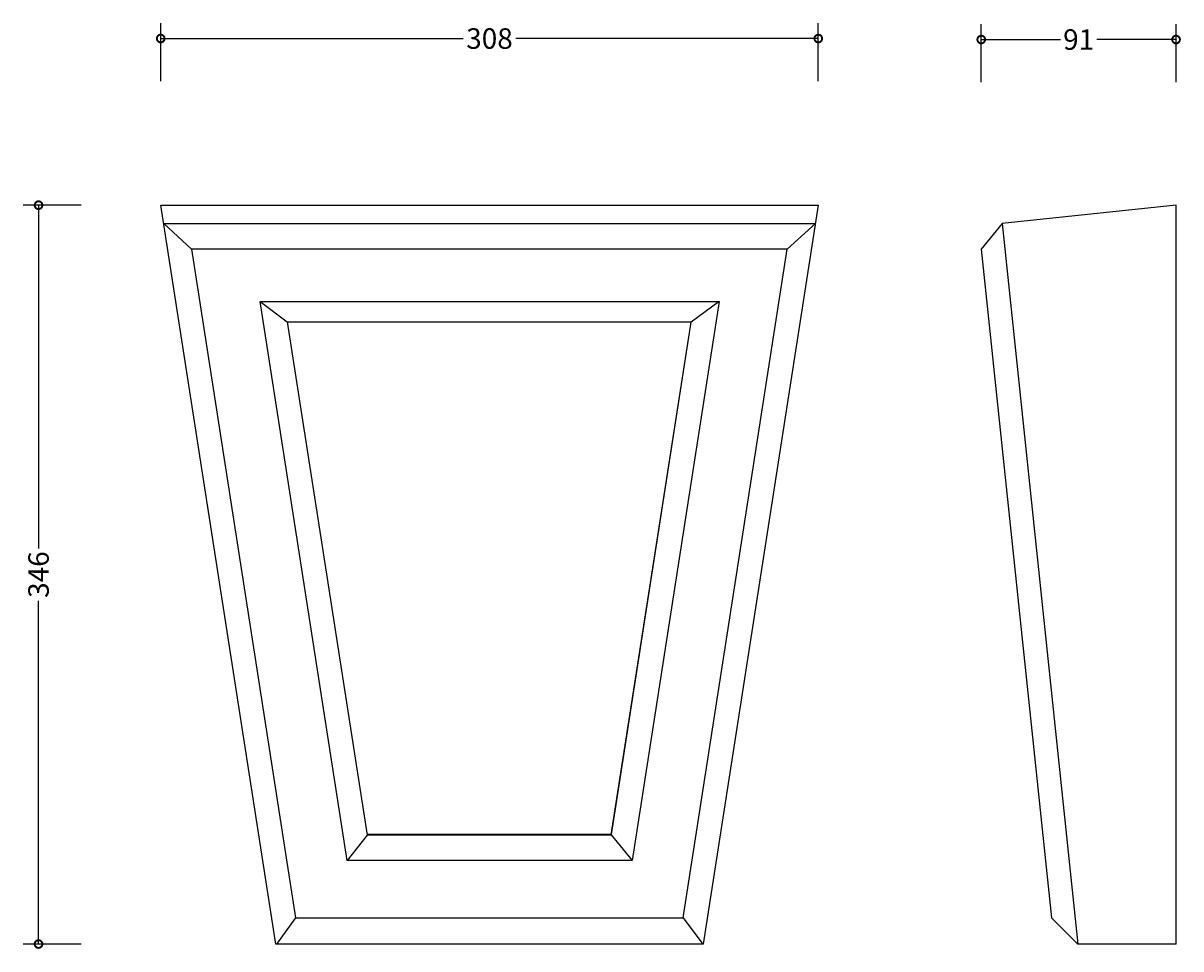
# Model space of a CAD drawing. Units: millimetres. Extents: x -118 to 424, y -2 to 431.
import ezdxf

# ---------------------------------------------------------------- set-up
doc = ezdxf.new("R2010")
doc.units = ezdxf.units.MM
doc.layers.add('AD-Dimension', color=8, linetype='Continuous', lineweight=20)
doc.layers.add('AD-Drawing', color=81, linetype='Continuous', lineweight=20)
doc.styles.add('AD_Dimensions Text', font='ARIALN_0.TTF')
doc.dimstyles.new('AD_Dimension', dxfattribs={"dimscale": 0, "dimtxt": 2.4, "dimasz": 1.8, "dimexe": 1.8, "dimexo": 0.625, "dimgap": 0.9, "dimtad": 0, "dimdec": 0, "dimzin": 0, "dimdsep": 46, "dimtxsty": 'AD_Dimensions Text', "dimblk": 'DOTSMALL', "dimblk1": 'DOTSMALL', "dimblk2": 'DOT', "dimcen": 0.9, "dimclrt": 7, "dimadec": 0, "dimazin": 0, "dimtfac": 1, "dimtdec": 0, "dimtofl": 0, "dimtmove": 0, "dimatfit": 3, "dimldrblk": 'DOTSMALL', "dimfxl": 5, "dimfxlon": 1, "dimtolj": 1, "dimtzin": 0, "dimarcsym": 0})

# ---------------------------------------------------------------- blocks, each defined once
blk = doc.blocks.new('_DotSmall')
at = {"color": 0, "linetype": 'ByBlock', "const_width": 0.5}
blk.add_lwpolyline([(-0.0625, 0, 1), (0.0625, 0, 1)], format="xyb", close=True, dxfattribs=at)
blk = doc.blocks.new('*D3')
at = {"layer": 'AD-Dimension', "color": 0, "lineweight": -2, "transparency": 16777216}
for p, q in [((-53.93, 404.03), (-53.93, 431.23)), ((253.93, 404.03), (253.93, 431.23)), ((-53.93, 424.03), (87.69, 424.03)), ((253.93, 424.03), (112.31, 424.03))]:
    blk.add_line(p, q, dxfattribs=at)
at = {"layer": 'AD-Dimension', "color": 0, "lineweight": -2, "transparency": 16777216, "xscale": 7.2, "yscale": 7.2, "zscale": 7.2, "rotation": 180}
blk.add_blockref('_DotSmall', (-53.93, 424.03), dxfattribs=at)
at = {"layer": 'AD-Dimension', "color": 0, "lineweight": -2, "transparency": 16777216, "xscale": 7.2, "yscale": 7.2, "zscale": 7.2}
blk.add_blockref('_DotSmall', (253.93, 424.03), dxfattribs=at)
at = {"layer": 'AD-Dimension', "color": 7, "transparency": 16777216, "insert": (100, 424.03), "char_height": 9.6, "attachment_point": 5, "style": 'AD_Dimensions Text'}
blk.add_mtext('\\A1;308', dxfattribs=at)
blk = doc.blocks.new('_Dot')
at = {"color": 0, "linetype": 'ByBlock', "lineweight": -2}
blk.add_line((-0.5, 0), (-1, 0), dxfattribs=at)
at = {"color": 0, "linetype": 'ByBlock', "const_width": 0.5}
blk.add_lwpolyline([(-0.25, 0, 1), (0.25, 0, 1)], format="xyb", close=True, dxfattribs=at)
blk = doc.blocks.new('*D4')
at = {"layer": 'AD-Dimension', "color": 0, "lineweight": -2, "transparency": 16777216}
for p, q in [((330.23, 403.56), (330.23, 430.76)), ((421.43, 403.56), (421.43, 430.76)), ((330.23, 423.56), (367.35, 423.56)), ((421.43, 423.56), (384.31, 423.56))]:
    blk.add_line(p, q, dxfattribs=at)
at = {"layer": 'AD-Dimension', "color": 0, "lineweight": -2, "transparency": 16777216, "xscale": 7.2, "yscale": 7.2, "zscale": 7.2, "rotation": 180}
blk.add_blockref('_DotSmall', (330.23, 423.56), dxfattribs=at)
at = {"layer": 'AD-Dimension', "color": 0, "lineweight": -2, "transparency": 16777216, "xscale": 7.2, "yscale": 7.2, "zscale": 7.2}
blk.add_blockref('_DotSmall', (421.43, 423.56), dxfattribs=at)
at = {"layer": 'AD-Dimension', "color": 7, "transparency": 16777216, "insert": (375.83, 423.56), "char_height": 9.6, "attachment_point": 5, "style": 'AD_Dimensions Text'}
blk.add_mtext('\\A1;91', dxfattribs=at)
blk = doc.blocks.new('*D5')
at = {"layer": 'AD-Dimension', "color": 0, "lineweight": -2, "transparency": 16777216}
for p, q in [((-91.13, 345.99), (-118.33, 345.99)), ((-111.13, 345.99), (-111.13, 185.29)), ((-111.13, 0), (-111.13, 160.7)), ((-91.13, 0), (-118.33, 0))]:
    blk.add_line(p, q, dxfattribs=at)
at = {"layer": 'AD-Dimension', "color": 0, "lineweight": -2, "transparency": 16777216, "xscale": 7.2, "yscale": 7.2, "zscale": 7.2}
for p, rotation in [((-111.13, 345.99), 90), ((-111.13, 0), 270)]:
    blk.add_blockref('_DotSmall', p, dxfattribs=dict(at, rotation=rotation))
at = {"layer": 'AD-Dimension', "color": 7, "transparency": 16777216, "insert": (-111.13, 173), "char_height": 9.6, "attachment_point": 5, "rotation": 90, "style": 'AD_Dimensions Text'}
blk.add_mtext('\\A1;346', dxfattribs=at)

msp = doc.modelspace()

# ---------------------------------------------------------------- linework, layer by layer
at = {"layer": 'AD-Drawing', "linetype": 'Continuous', "lineweight": 25}
for p, q in [((0, 0), (-53.93, 345.99)), ((-53.93, 345.99), (253.93, 345.99)), ((253.93, 345.99), (200, 0)), ((421.43, 345.99), (340.02, 337.43)), ((421.43, 0), (421.43, 345.99)), ((421.43, 0), (421.43, 345.99)), ((-52.6, 337.45), (-52.42, 337.43)), ((-52.42, 337.43), (-39.58, 325.35)), ((-52.42, 337.43), (252.6, 337.43)), ((252.6, 337.43), (239.4, 325.35)), ((340.02, 337.43), (330.23, 325.35)), ((375.67, 0), (340.2, 337.45)), ((-39.58, 325.35), (9.22, 12.29)), ((239.4, 325.35), (-39.58, 325.35)), ((190.6, 12.29), (239.4, 325.35)), ((330.23, 325.35), (363.13, 12.29)), ((33.44, 39.06), (-7.38, 300.94)), ((-7.38, 300.94), (207.56, 300.94)), ((-7.38, 300.94), (5.25, 291.3)), ((207.56, 300.94), (166.74, 39.06)), ((207.56, 300.94), (194.36, 291.15)), ((5.25, 291.3), (42.72, 50.96)), ((194.36, 291.15), (5.28, 291.15)), ((194.33, 291.15), (156.93, 51.25)), ((156.95, 51.15), (194.36, 291.15)), ((194.36, 291.15), (194.36, 291.15)), ((42.72, 50.96), (33.44, 39.06)), ((156.93, 51.25), (42.67, 51.25)), ((42.69, 51.15), (156.95, 51.15)), ((156.93, 51.25), (156.95, 51.15)), ((156.95, 51.15), (166.74, 39.06)), ((156.95, 51.15), (156.95, 51.15)), ((166.74, 39.06), (33.44, 39.06)), ((9.22, 12.29), (0.24, 0)), ((9.22, 12.29), (190.6, 12.29)), ((190.6, 12.29), (199.94, 0)), ((363.13, 12.29), (375.43, 0)), ((200, 0), (0, 0)), ((421.43, 0), (375.43, 0))]:
    msp.add_line(p, q, dxfattribs=at)

# ---------------------------------------------------------------- dimensions: what is measured, and where the dimension line sits
at = {"layer": 'AD-Dimension'}
for base, p1, p2, picture, middle in [((253.93, 424.03), (-53.93, 345.99), (253.93, 345.99), '*D3', (100, 424.03)), ((421.43, 423.56), (330.23, 325.35), (421.43, 345.99), '*D4', (375.83, 423.56))]:
    dim = msp.add_linear_dim(base=base, p1=p1, p2=p2, dimstyle='AD_Dimension', override={"dimscale": 0, "dimtix": 0, "dimtofl": 0, "dimtmove": 0, "dimatfit": 3}, dxfattribs=at)
    dim.commit()
    dim.dimension.update_dxf_attribs({"geometry": picture, "text_midpoint": middle})
dim = msp.add_linear_dim(base=(-111.13, 0), p1=(-53.93, 345.99), p2=(0.24, 0), angle=90, dimstyle='AD_Dimension', override={"dimscale": 0, "dimtix": 0, "dimtofl": 0, "dimtmove": 0, "dimatfit": 3}, dxfattribs=at)
dim.commit()
dim.dimension.update_dxf_attribs({"geometry": '*D5', "text_midpoint": (-111.13, 173)})

doc.saveas('drawing.dxf')
